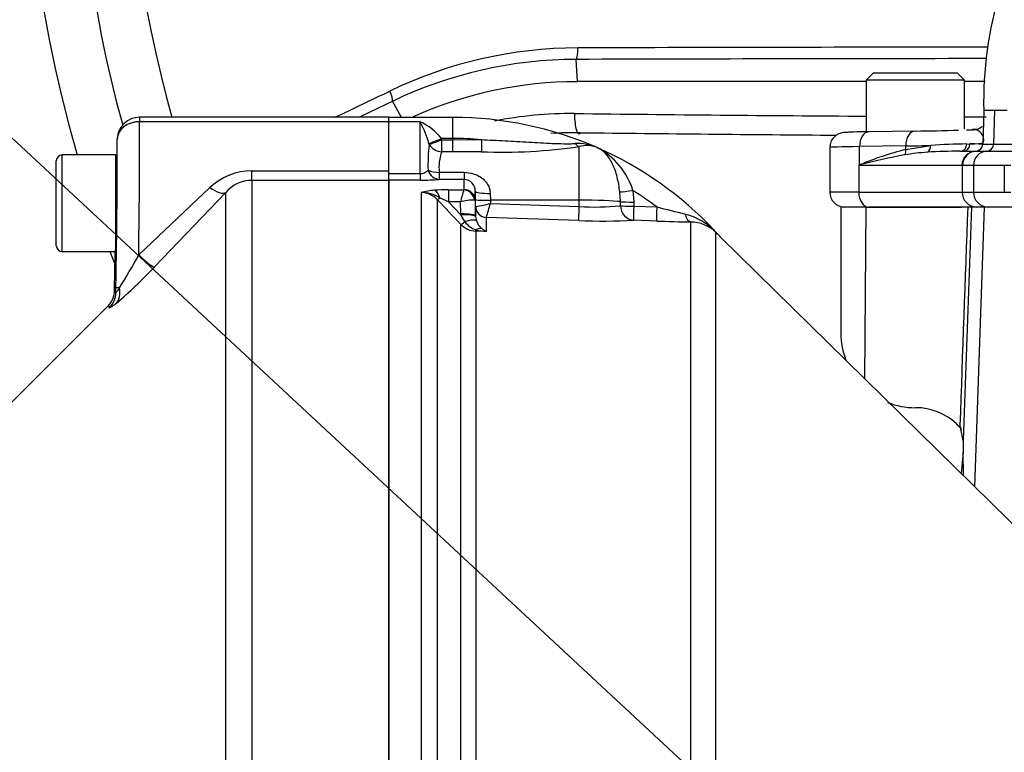
# Model space of a CAD drawing. Units: millimetres. Extents: x 0 to 594, y 0 to 420.
# Drawn here: x 101 to 115, y 239 to 249 of the extents above; entities that cross this region are included whole.
import ezdxf
from ezdxf import colors
from ezdxf.entities.mleader import LeaderData, LeaderLine
from ezdxf.math import Vec2, Vec3

# ---------------------------------------------------------------- set-up
doc = ezdxf.new("R2010")
doc.units = ezdxf.units.MM
for name, color, linetype in [('Default', 7, 'Continuous'), ('II4-05-STD', 7, 'Continuous'), ('II45-01-STD', 7, 'Continuous'), ('II45-04SHW-STD', 7, 'Continuous'), ('TSH-1', 7, 'Continuous')]:
    doc.layers.add(name, color=color, linetype=linetype)

# ---------------------------------------------------------------- blocks, each defined once
blk = doc.blocks.new('SE3')
at = {"layer": 'II4-05-STD', "color": 7, "linetype": 'Continuous'}
for p, q in [((102.965, 247.509), (102.965, 247.449)), ((106.32, 247.509), (102.965, 247.509)), ((106.32, 247.449), (102.965, 247.449)), ((106.32, 247.449), (106.32, 247.509)), ((106.32, 246.789), (106.32, 247.449)), ((102.658, 246.783), (102.665, 247.21)), ((102.665, 247.221), (102.665, 247.217)), ((101.845, 245.782), (101.845, 246.922)), ((101.925, 245.702), (101.925, 247.002)), ((102.645, 247.002), (101.925, 247.002)), ((102.645, 245.776), (102.645, 247.002)), ((104.477, 246.659), (104.477, 246.789)), ((104.477, 246.789), (106.32, 246.789)), ((106.32, 246.659), (106.32, 246.789)), ((106.32, 246.659), (104.477, 246.659)), ((104.477, 246.659), (104.477, 235.086)), ((106.32, 246.659), (106.32, 235.086)), ((102.954, 245.658), (103.912, 246.564)), ((104.124, 246.498), (103.166, 245.496)), ((104.124, 235.244), (104.124, 246.498)), ((101.925, 245.702), (102.639, 245.702)), ((102.63, 245.18), (102.639, 245.702)), ((102.647, 245.151), (102.648, 245.214)), ((102.694, 245.213), (102.648, 245.214)), ((102.542, 244.973), (101.16, 243.591))]:
    blk.add_line(p, q, dxfattribs=at)
for centre, radius, start, end in [((102.965, 247.209), 0.3, 90, 177.6675), ((103.188, 247.201), 0.523, 178.3545, 179.0607), ((101.925, 246.922), 0.08, 90, 180), ((104.475, 245.972), 0.817, 89.8064, 133.5377), ((104.482, 246.181), 0.479, 90.5473, 138.4327), ((101.925, 245.782), 0.08, 180, 270), ((96.541, 249.117), 7.286, 327.6058, 331.6589), ((97.947, 250.476), 7.215, 310.7022, 316.3406)]:
    blk.add_arc(centre, radius, start, end, dxfattribs=at)
for centre, major_axis, ratio, start_param, end_param in [((102.965, 247.209), (0.3, -0.012), 0.799761, 1.603361, 3.170668), ((102.904, 245.209), (0.044, 2.8), 0.015583, -1.40948, -0.643258), ((102.604, 245.214), (0.044, 2.5), 0.017452, 4.712694, 5.641663), ((103.912, 246.71), (0.218, -0.206), 0.373456, 5.050891, 6.210435), ((102.65, 246.352), (-0.011, -0.65), 0.017452, 0.000305, 0.481554), ((102.954, 245.706), (0.215, -0.209), 0.115865, 4.824263, 6.188601), ((102.442, 234.238), (-0.191, -10.944), 0.017452, 3.067264, 3.159185), ((102.44, 245.218), (0.19, -0.232), 0.771813, 0.130819, 0.98961), ((102.347, 245.157), (0.293, 0.063), 0.997087, 5.28577, 6.052334)]:
    blk.add_ellipse(centre, major_axis=major_axis, ratio=ratio, start_param=start_param, end_param=end_param, dxfattribs=at)
for points, knots in [([(102.965, 247.449), (102.946, 247.449), (102.926, 247.447), (102.888, 247.442), (102.87, 247.437), (102.834, 247.426), (102.817, 247.419), (102.784, 247.402), (102.769, 247.392), (102.742, 247.371), (102.729, 247.359), (102.707, 247.334), (102.698, 247.321), (102.682, 247.292), (102.676, 247.277), (102.668, 247.247), (102.666, 247.232), (102.665, 247.217)], [0, 0, 0, 0, 0.125, 0.125, 0.25, 0.25, 0.375, 0.375, 0.5, 0.5, 0.625, 0.625, 0.75, 0.75, 0.875, 0.875, 1, 1, 1, 1]), ([(102.647, 245.151), (102.647, 245.149), (102.648, 245.149), (102.653, 245.153), (102.657, 245.158), (102.67, 245.176), (102.681, 245.193), (102.694, 245.213)], [0, 0, 0, 0, 0.25, 0.25, 0.5, 0.5, 1, 1, 1, 1]), ([(102.542, 244.973), (102.549, 244.98), (102.555, 244.987), (102.567, 245.002), (102.573, 245.01), (102.589, 245.033), (102.598, 245.05), (102.621, 245.104), (102.629, 245.141), (102.63, 245.18)], [0, 0, 0, 0, 0.125, 0.125, 0.25, 0.25, 0.5, 0.5, 1, 1, 1, 1]), ([(102.652, 245.007), (102.638, 244.996), (102.625, 244.986), (102.603, 244.968), (102.593, 244.961), (102.577, 244.95), (102.571, 244.947), (102.562, 244.943), (102.559, 244.943), (102.559, 244.945)], [0, 0, 0, 0, 0.25, 0.25, 0.5, 0.5, 0.75, 0.75, 1, 1, 1, 1])]:
    blk.add_open_spline(points, degree=3, knots=knots, dxfattribs=at)
blk.add_open_spline([(102.559, 244.945), (102.553, 244.97), (102.548, 244.979), (102.542, 244.973)], degree=3, dxfattribs=at)
at = {"layer": 'II45-01-STD', "color": 7, "linetype": 'Continuous'}
for p, q in [((107.18, 247.508), (106.32, 247.508)), ((106.74, 247.448), (106.32, 247.448)), ((106.74, 246.752), (106.74, 247.448)), ((107.18, 247.224), (107.18, 247.508)), ((107.18, 247.224), (107.025, 247.224)), ((107.025, 247.224), (107.032, 247.207)), ((107.032, 247.207), (107.18, 247.207)), ((107.032, 247.044), (107.032, 247.207)), ((107.18, 247.207), (107.18, 247.224)), ((107.18, 247.207), (107.564, 247.208)), ((107.18, 247.044), (107.18, 247.207)), ((106.86, 247.145), (106.857, 247.156)), ((107.18, 247.044), (107.032, 247.044)), ((107.565, 247.045), (107.18, 247.044)), ((108.88, 246.394), (108.88, 247.115)), ((106.32, 246.752), (106.74, 246.752)), ((106.74, 246.663), (106.32, 246.663)), ((106.32, 235.039), (106.32, 246.663)), ((106.74, 246.752), (106.74, 246.663)), ((106.997, 246.769), (107.332, 246.769)), ((106.997, 246.769), (106.997, 246.674)), ((107.332, 246.674), (106.997, 246.674)), ((107.332, 246.769), (107.332, 246.674)), ((107.332, 246.536), (107.332, 246.674)), ((107.119, 246.533), (107.329, 246.533)), ((107.119, 246.533), (107.119, 246.371)), ((107.329, 246.533), (107.332, 246.536)), ((107.484, 246.401), (107.482, 246.515)), ((107.482, 246.515), (107.482, 246.391)), ((109.603, 246.525), (109.613, 246.37)), ((106.756, 236.317), (106.756, 246.497)), ((106.968, 246.403), (106.968, 236.344)), ((107.482, 246.391), (107.471, 246.396)), ((107.482, 246.391), (107.486, 246.177)), ((107.486, 246.309), (107.484, 246.401)), ((107.682, 246.486), (107.684, 246.394)), ((107.684, 246.394), (107.685, 246.35)), ((108.88, 246.394), (107.684, 246.394)), ((108.88, 246.308), (108.88, 246.394)), ((109.434, 246.374), (109.426, 246.505)), ((107.119, 246.371), (107.286, 246.195)), ((107.283, 246.371), (107.119, 246.371)), ((107.286, 246.209), (107.283, 246.371)), ((107.486, 246.177), (107.486, 246.309)), ((107.486, 246.309), (107.487, 246.309)), ((107.685, 246.35), (108.88, 246.308)), ((109.435, 246.319), (109.434, 246.374)), ((109.613, 246.37), (109.614, 246.314)), ((109.614, 246.314), (109.922, 246.304)), ((112.739, 246.302), (112.4, 246.302)), ((112.4, 246.302), (112.4, 244.602)), ((112.724, 243.988), (112.739, 246.302)), ((112.739, 246.302), (114.021, 246.302)), ((114.158, 246.302), (114.044, 243.16)), ((114.332, 246.302), (114.159, 246.302)), ((114.2, 242.538), (114.332, 246.302)), ((114.724, 246.302), (114.332, 246.302)), ((107.286, 246.195), (107.286, 246.209)), ((107.342, 246.106), (107.286, 246.195)), ((107.486, 246.177), (107.486, 246.171)), ((107.486, 246.171), (107.496, 246.116)), ((107.631, 246.163), (107.63, 246.162)), ((107.63, 246.162), (107.63, 245.972)), ((108.873, 246.119), (107.631, 246.163)), ((109.922, 246.113), (109.612, 246.123)), ((107.287, 236.402), (107.287, 246.068)), ((107.63, 245.972), (107.488, 245.977)), ((107.488, 245.977), (107.488, 236.407)), ((110.381, 234.747), (110.381, 246.101)), ((110.714, 245.963), (110.714, 234.756)), ((115.629, 241.135), (110.785, 245.894)), ((113.409, 243.602), (113.4, 243.602)), ((114.024, 243.313), (113.951, 243.39)), ((114.044, 243.16), (114.005, 243.365)), ((114.044, 243.16), (114.046, 243.004)), ((114.046, 243.004), (114.017, 242.718)), ((114.049, 242.687), (114.046, 243.004))]:
    blk.add_line(p, q, dxfattribs=at)
for centre, radius, start, end in [((106.411, 246.738), 0.783, 38.3519, 65.1004), ((105.581, 246.814), 1.321, 15.0149, 28.6845), ((107.18, 242.677), 4.831, 66.3086, 90), ((107.18, 242.677), 4.547, 85.16, 90), ((109.201, 246.875), 2.356, 173.4316, 181.882), ((107.592, 246.834), 0.599, 159.4589, 186.2724), ((107.839, 254.3), 7.26, 267.8352, 278.2452), ((108.857, 246.492), 0.664, 66.5062, 92.7217), ((108.982, 246.767), 0.362, 67.2962, 106.2678), ((108.66, 246.227), 0.989, 17.5641, 62.1932), ((107.18, 242.677), 4.831, 43.2611, 66.2705), ((106.742, 246.894), 0.142, 269.3452, 317.1433), ((106.751, 249.504), 2.841, 269.7814, 274.9682), ((107.325, 246.517), 0.157, 359.4054, 87.4718), ((106.985, 245.668), 0.86, 93.4676, 105.4657), ((107.109, 244.19), 2.344, 89.752, 94.2954), ((108.745, 246.042), 1.499, 160.8387, 167.3075), ((107.18, 242.677), 4.547, 52.913, 57.8085), ((106.754, 246.207), 0.29, 42.4533, 89.6363), ((106.749, 246.015), 0.483, 58.2062, 89.219), ((-76.999, 71.373), 253.928, 43.46962, 43.57396), ((106.333, 244.844), 1.717, 62.7498, 67.0029), ((107.45, 245.848), 0.548, 87.7829, 107.6941), ((107.308, 247.657), 1.36, 277.565, 286.0693), ((103.438, 247.474), 4.393, 342.6395, 345.1795), ((109.083, 250.026), 3.724, 266.8753, 275.4143), ((127.797, 316.937), 72.86, 255.79876, 256.11033), ((107.725, 246.199), 0.243, 199.9362, 230.6614), ((109.196, 254.561), 8.448, 267.8122, 272.8267), ((110.984, 277.266), 31.171, 268.0471, 268.8925), ((110.085, 245.368), 0.868, 43.9496, 75.1924), ((107.5, 246.273), 0.296, 223.9386, 267.7877), ((107.58, 246.27), 0.29, 214.4969, 251.6334), ((107.728, 247.021), 1.053, 256.8964, 264.6845), ((107.736, 246.197), 0.249, 228.3775, 244.9076), ((110.378, 245.618), 0.482, 45.705, 89.55), ((110.926, 246.036), 0.2, 221.8559, 225.6094), ((113.4, 244.602), 1, 180, 201.162), ((113.4, 244.602), 1, 248.2233, 270), ((113.409, 242.802), 0.8, 47.3565, 90)]:
    blk.add_arc(centre, radius, start, end, dxfattribs=at)
for centre, major_axis, ratio, start_param, end_param in [((107.025, 247.234), (-0.183, -0.081), 0.047864, 0.396004, 1.549603), ((107.032, 247.218), (-0.185, -0.075), 0.048535, 0.372569, 1.551191), ((107.565, 247.218), (0.001, -0.2), 0.004559, -1.518635, -0.522813), ((107.032, 247.218), (0.191, -0.059), 0.855801, 3.920971, 4.970314), ((108.88, 247.306), (0.046, -0.195), 0.592099, 5.441139, 5.900941), ((106.997, 246.873), (-0.2, -0.014), 0.520769, 0.676875, 1.53536), ((106.997, 246.873), (0.02, -0.199), 0.82783, 5.019554, 6.164554), ((106.933, 246.33), (-0.016, 0.199), 0.43477, 5.175083, 6.098131), ((107.329, 246.385), (-0.067, 0.134), 0.938095, 4.34865, 5.794599), ((107.332, 246.388), (-0.15, 0), 0.986918, 3.159046, 4.712389), ((107.682, 246.519), (-0.2, -0.003), 0.167161, 0.001396, 1.567927), ((109.608, 246.534), (-0.198, -0.027), 0.040066, 0.400173, 1.537091), ((107.039, 246.473), (-0.0725, -0.0689), 0.12674, 0.130422, 0.948263), ((107.684, 246.404), (-0.2, -0.003), 0.052328, 0.001408, 1.56989), ((108.88, 246.362), (0.6, 0), 0.052336, 0.39325, 1.570796), ((107.636, 246.312), (-0.15, 0), 0.996668, 0.017453, 1.53589), ((107.636, 246.312), (-0.076, 0.13), 0.98864, 1.071093, 2.57258), ((108.88, 246.318), (-0.007, -0.2), 0.001843, 0.081546, 1.518469), ((109.619, 246.378), (-0.2, -0.001), 0.043616, 0.393076, 1.541839), ((109.619, 246.323), (-0.2, -0.001), 0.043411, 0.392411, 1.541532), ((109.619, 246.323), (-0.013, 0.2), 0.924011, 1.53051, 3.033215), ((109.619, 246.323), (-0.007, -0.2), 0.027641, 4.756862, 6.241799), ((109.929, 246.313), (-0.007, -0.2), 0.030163, 4.755191, 6.242489), ((107.286, 246.174), (0.2, 0.003), 0.173625, 0.002959, 1.567897), ((107.286, 246.16), (0.2, 0.011), 0.17341, 0.009444, 1.561564), ((107.311, 246.043), (0.187, 0.07), 0.246301, 0.065545, 1.312426), ((110.388, 246.3), (-0.004, -0.2), 0.452759, 5.200503, 6.247164), ((107.357, 246.137), (-0.0726, -0.0688), 0.126957, 0.137273, 1.23658), ((107.492, 246.075), (-0.0037, -0.0999), 0.006498, 0.194879, 0.636387), ((107.484, 245.834), (0.108, 0.168), 0.570756, 0.202531, 0.809214), ((110.855, 246.106), (-0.14, -0.143), 0.286569, 6.129034, 6.278643)]:
    blk.add_ellipse(centre, major_axis=major_axis, ratio=ratio, start_param=start_param, end_param=end_param, dxfattribs=at)
for points, knots in [([(107.564, 247.208), (107.67, 247.204), (107.776, 247.2), (107.989, 247.188), (108.095, 247.182), (108.254, 247.172), (108.307, 247.169), (108.412, 247.163), (108.465, 247.16), (108.57, 247.156), (108.623, 247.154), (108.701, 247.154), (108.726, 247.153), (108.777, 247.154), (108.801, 247.155), (108.825, 247.155)], [0, 0, 0, 0, 0.25, 0.25, 0.5, 0.5, 0.625, 0.625, 0.75, 0.75, 0.875, 0.875, 0.9375, 0.9375, 1, 1, 1, 1]), ([(109.426, 246.505), (109.418, 246.575), (109.406, 246.642), (109.382, 246.737), (109.373, 246.768), (109.352, 246.827), (109.341, 246.854), (109.316, 246.907), (109.302, 246.932), (109.272, 246.977), (109.256, 246.997), (109.222, 247.035), (109.203, 247.051), (109.174, 247.073), (109.163, 247.079), (109.143, 247.091), (109.132, 247.096), (109.121, 247.101)], [0, 0, 0, 0, 0.25, 0.25, 0.375, 0.375, 0.5, 0.5, 0.625, 0.625, 0.75, 0.75, 0.875, 0.875, 0.9375, 0.9375, 1, 1, 1, 1]), ([(107.332, 246.769), (107.375, 246.769), (107.417, 246.762), (107.477, 246.743), (107.496, 246.736), (107.533, 246.717), (107.551, 246.706), (107.583, 246.682), (107.598, 246.668), (107.626, 246.638), (107.638, 246.621), (107.658, 246.586), (107.667, 246.567), (107.678, 246.527), (107.682, 246.507), (107.682, 246.486)], [0, 0, 0, 0, 0.25, 0.25, 0.375, 0.375, 0.5, 0.5, 0.625, 0.625, 0.75, 0.75, 0.875, 0.875, 1, 1, 1, 1]), ([(110.71, 245.971), (110.725, 245.956), (110.74, 245.94), (110.754, 245.926), (110.76, 245.921), (110.765, 245.915), (110.769, 245.911), (110.771, 245.909), (110.773, 245.906), (110.775, 245.905), (110.776, 245.904), (110.776, 245.904), (110.776, 245.903), (110.777, 245.903), (110.777, 245.903), (110.777, 245.903)], [0, 0, 0, 0, 0.2995362, 0.2995362, 0.2995362, 0.4086765, 0.4086765, 0.4086765, 0.4616873, 0.4616873, 0.4616873, 0.4830925, 0.4830925, 0.4830925, 0.4936689, 0.4936689, 0.4936689, 0.4936689]), ([(110.778, 245.901), (110.777, 245.902), (110.777, 245.903), (110.77, 245.909), (110.764, 245.915), (110.744, 245.935), (110.729, 245.949), (110.714, 245.963)], [0.607546, 0.607546, 0.607546, 0.607546, 0.625, 0.625, 0.75, 0.75, 1, 1, 1, 1]), ([(110.786, 245.894), (110.786, 245.894), (110.786, 245.894), (110.786, 245.894), (110.782, 245.897), (110.778, 245.901)], [0.4991394, 0.4991394, 0.4991394, 0.4991394, 0.5, 0.5, 0.607546, 0.607546, 0.607546, 0.607546]), ([(113.952, 243.382), (113.964, 243.373), (113.99, 243.352), (114.01, 243.324), (114.02, 243.306)], [0, 0, 0, 0, 0.0887373, 0.2363838, 0.2363838, 0.2363838, 0.2363838])]:
    blk.add_open_spline(points, degree=3, knots=knots, dxfattribs=at)
blk.add_open_spline([(114.005, 243.365), (114.04, 244.344), (114.076, 245.323), (114.112, 246.302)], degree=3, dxfattribs=at)
at = {"layer": 'II45-04SHW-STD', "color": 7, "linetype": 'Continuous'}
for p, q in [((108.856, 247.989), (108.839, 248.287)), ((112.838, 248.107), (112.738, 248.007)), ((112.838, 248.107), (113.963, 248.107)), ((114.063, 248.007), (113.963, 248.107)), ((114.063, 248.007), (112.738, 248.007)), ((112.738, 248.007), (112.738, 247.307)), ((114.063, 247.352), (114.063, 248.007)), ((106.491, 247.508), (106.366, 247.724)), ((114.321, 247.602), (114.31, 247.149)), ((114.467, 247.602), (114.321, 247.602)), ((114.467, 247.602), (114.455, 247.149)), ((114.636, 247.602), (114.467, 247.602)), ((113.4, 247.324), (112.778, 247.314)), ((112.25, 247.102), (112.25, 246.502)), ((113.273, 247.124), (112.65, 247.114)), ((112.65, 246.87), (112.65, 247.114)), ((113.272, 247.076), (113.61, 247.131)), ((113.272, 247.076), (113.273, 247.124)), ((114.002, 247.052), (114.218, 247.052)), ((114.095, 247.149), (114.136, 247.15)), ((114.216, 247.052), (114.362, 247.052)), ((114.31, 247.149), (114.455, 247.149)), ((114.362, 247.052), (114.748, 247.052)), ((114.455, 247.149), (114.826, 247.149)), ((112.652, 246.867), (112.641, 246.862)), ((114.028, 246.862), (112.641, 246.862)), ((112.641, 246.862), (112.641, 246.502)), ((114.03, 246.862), (114.028, 246.862)), ((114.03, 246.862), (114.03, 246.502)), ((114.183, 246.862), (114.037, 246.862)), ((114.598, 246.862), (114.183, 246.862)), ((114.183, 246.862), (114.183, 246.502)), ((114.686, 246.862), (114.598, 246.862)), ((114.598, 246.862), (114.598, 246.502)), ((112.641, 246.502), (112.25, 246.502)), ((112.641, 246.502), (114.03, 246.502)), ((114.03, 246.502), (114.183, 246.502)), ((114.183, 246.502), (114.598, 246.502)), ((114.598, 246.502), (114.686, 246.502)), ((112.739, 246.302), (112.773, 246.302)), ((114.167, 246.302), (112.773, 246.302))]:
    blk.add_line(p, q, dxfattribs=at)
for centre, radius, start, end in [((118.15, 251.702), 20, 5.7818, 204.6769), ((118.15, 251.702), 19.3, 6.9535, 205.6354), ((118.15, 251.702), 16.7, 27.1668, 196.346), ((118.15, 251.702), 16, 160.012, 195.5792), ((118.15, 251.702), 15.334, 160.6394, 195.8697), ((119.446, 247.711), 5.126, 163.0932, 181.2196), ((108.875, 242.586), 5.857, 90.1374, 115.7294), ((119.154, -3790.446), 4038.902, 90.067758, 90.146014), ((108.844, 242.556), 5.731, 90.0522, 115.6185), ((119.179, -3889.662), 4137.963, 90.066717, 90.143174), ((108.858, 242.57), 5.418, 90.0195, 114.0724), ((118.15, -12092.566), 12340.558, 90.0251356, 90.0431517), ((118.15, -12092.566), 12340.558, 90.0176874, 90.018994), ((108.756, 242.458), 5.101, 89.3213, 101.5133), ((118.15, 1063.547), 816.041, 269.344626, 269.619933), ((118.15, 1063.547), 816.041, 269.71277, 269.7336), ((108.818, 242.52), 4.782, 89.0662, 93.8527), ((118.15, 1047.717), 800.469, 269.337573, 269.584239), ((112.939, 284.621), 37.3, 270.7096, 271.6028), ((113.993, 252.094), 4.757, 271.1783, 272.3124), ((114.189, 247.208), 0.134, 345.0304, 93.2903), ((114.466, 242.455), 4.773, 104.4842, 112.3523), ((113.761, 244.086), 2.959, 93.7956, 99.7321), ((113.965, 241.053), 5.999, 89.6417, 93.823), ((114.161, 239.018), 8.132, 90.4644, 93.8859), ((114.227, 246.862), 0.19, 93.5325, 180.0211), ((114.63, 239.418), 7.708, 100.2345, 104.8726), ((114.23, 244.872), 2.547, 128.3388, 128.6201), ((112.45, 246.502), 0.2, 180, 270), ((118.15, 251.702), 16.7, 201.0561, 201.7171)]:
    blk.add_arc(centre, radius, start, end, dxfattribs=at)
for centre, major_axis, ratio, start_param, end_param in [((108.83, 248.432), (0, 0.15), 0.203044, 3.409097, 4.783011), ((111.422, 263.356), (-37.875, -21.867), 0.258819, 1.269685, 1.289173), ((106.294, 247.85), (0.065, -0.135), 0.268446, 0.272023, 1.534429), ((111.472, 263.269), (-37.999, -21.939), 0.258819, 1.277377, 1.289173), ((108.879, 247.587), (0.004, 0.3), 0.210247, 1.666902, 3.46319), ((112.781, 247.114), (0.003, -0.2), 0.651953, 3.141593, 4.702604), ((112.781, 247.114), (0.003, -0.2), 0.651953, 3.118574, 3.141593), ((113.403, 247.124), (0.003, -0.2), 0.651953, 3.141593, 4.702604), ((113.403, 247.124), (0.003, -0.2), 0.651953, 3.118574, 3.141593), ((113.4, 247.102), (1.15, 0), 0.014419, 2.281009, 3.139904), ((113.207, 247.076), (0.0249, -0.0969), 0.639962, 0.553241, 1.407813), ((111.318, 247.166), (3.001, 0.005), 0.020079, -0.861407, -0.702056), ((113.533, 247.132), (0.0101, -0.0995), 0.762125, 0.292535, 1.488099), ((114.002, 247.152), (0, -0.1), 0.925457, 0, 1.547795), ((114.218, 246.862), (0, 0.19), 0.998984, 0.000814, 1.570796), ((114.22, 246.862), (0.004, -0.19), 0.999391, 3.13034, 4.689909), ((114.042, 247.152), (0, -0.1), 0.939176, 0, 1.554419), ((111.318, 247.166), (-3.001, -0.005), 0.020079, -3.492751, -3.220399), ((111.318, 247.152), (-3.001, 0.003), 0.000728, 3.219891, 3.492187), ((114.373, 246.862), (0, -0.19), 0.999391, 3.202928, 4.712389), ((114.209, 247.152), (-0.1, 0), 0.999391, 1.63223, 3.115413), ((114.355, 247.152), (0, -0.1), 0.999391, 0.061336, 1.544616), ((114.028, 247.152), (0, -0.29), 0.500305, 0.011255, 0.061336), ((112.773, 246.502), (0, -0.2), 0.660507, 4.712389, 6.283185), ((114.23, 246.502), (0, -0.2), 0.999391, 4.712389, 6.283185), ((114.383, 246.502), (0, -0.2), 0.999391, 4.712389, 6.283185)]:
    blk.add_ellipse(centre, major_axis=major_axis, ratio=ratio, start_param=start_param, end_param=end_param, dxfattribs=at)
for points, knots in [([(112.778, 247.314), (112.734, 247.314), (112.626, 247.312), (112.513, 247.308), (112.455, 247.305), (112.43, 247.302), (112.4, 247.296), (112.368, 247.286), (112.327, 247.262), (112.285, 247.22), (112.256, 247.164), (112.254, 247.126), (112.253, 247.108)], [0, 0, 0, 0, 0.156563, 0.46023, 0.616243, 0.708828, 0.744093, 0.77759, 0.826855, 0.883762, 0.950028, 1, 1, 1, 1]), ([(114.305, 247.387), (114.297, 247.38), (114.268, 247.36), (114.22, 247.34), (114.185, 247.344), (114.171, 247.345)], [0.90686573, 0.90686573, 0.90686573, 0.90686573, 0.93031156, 0.97621068, 1, 1, 1, 1])]:
    blk.add_open_spline(points, degree=3, knots=knots, dxfattribs=at)

msp = doc.modelspace()

# ---------------------------------------------------------------- block references
at = {"layer": 'TSH-1'}
msp.add_blockref('SE3', (0, 0), dxfattribs=at)

# ---------------------------------------------------------------- leaders
at = {"layer": 'Default', "color": 7, "linetype": 'Continuous'}
ml = msp.add_multileader_mtext('Standard', dxfattribs=at)
ml.set_content('{\\pxsm0.9;\\fArial|b0||i0||c0|p34;\\W1.;M6 EARTH STUD \\PFITTED AS\\PREQUIRED\\P}', color=256)
ml.set_leader_properties()
ml.build(insert=Vec2(0, 0))
ml.multileader.update_dxf_attribs({"dogleg_length": 9.6, "arrow_head_size": 4.48})
ctx = ml.context
ctx.base_point, ctx.char_height, ctx.arrow_head_size, ctx.landing_gap_size = Vec3(40.849, 259.027), 3.2, 4.48, 1.12
notes = []
notes.append((ctx, [(0, (1, 1, 0), (88.986, 258.627), (-1, 0), 9.6, [(0, [(117.823, 231.826)], 0, [])])]))
ctx.mtext.insert = Vec3(42.849, 260.352)
for ctx, leaders in notes:
    for number, flags, end, landing, length, lines in leaders:
        leader = LeaderData()
        leader.index, (leader.has_last_leader_line, leader.has_dogleg_vector, leader.attachment_direction) = number, flags
        leader.last_leader_point, leader.dogleg_vector, leader.dogleg_length = Vec3(end), Vec3(landing), length
        for number, points, colour, breaks in lines:
            line = LeaderLine()
            line.index, line.vertices, line.color, line.breaks = number, Vec3.list(points), colors.encode_raw_color(colour), breaks
            leader.lines.append(line)
        ctx.leaders.append(leader)

doc.saveas('drawing.dxf')
